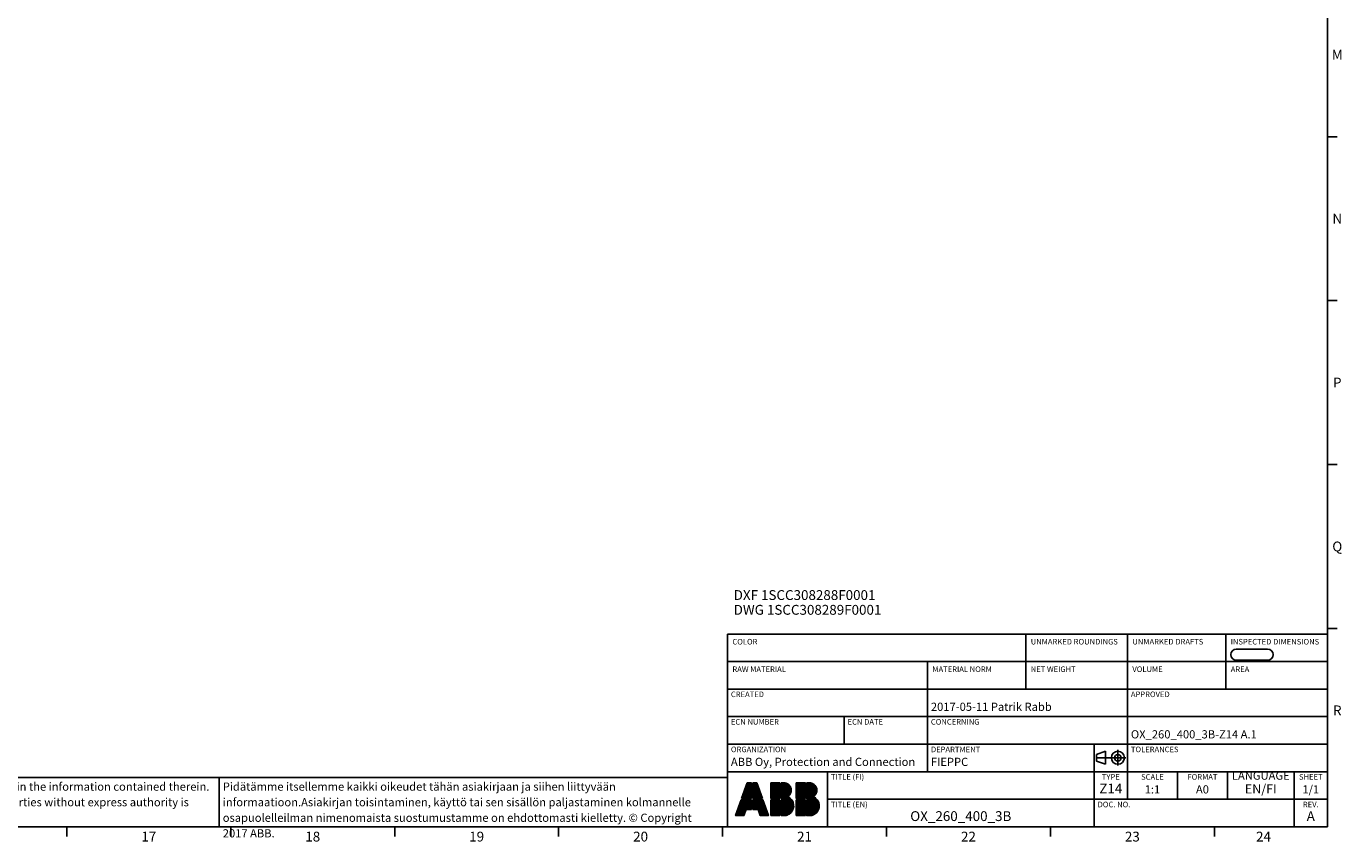
# Model space of a CAD drawing. Units: millimetres. Extents: x 0 to 1189, y 0 to 841.
# Drawn here: x 782 to 1183, y 5 to 254 of the extents above; entities that cross this region are included whole.
import ezdxf

# ---------------------------------------------------------------- set-up
doc = ezdxf.new("R2010")
doc.units = ezdxf.units.MM
doc.header["$LTSCALE"] = 65.395
doc.layers.get('0').update_dxf_attribs({"linetype": 'CONTINUOUS'})
doc.layers.add('13_NOTES', color=7, linetype='CONTINUOUS')
doc.styles.add('TEXTSTYLE_2', font='helveticaneue_medium.ttf')

# ---------------------------------------------------------------- blocks, each defined once
blk = doc.blocks.new('PROJECTION_METHOD_BL0', base_point=(1112.92, 31.06))
at = {"color": 2, "linetype": 'Continuous'}
for p, q in [((1111.32, 33.06), (1108.56, 32.06)), ((1111.32, 29.06), (1111.32, 33.06)), ((1115.08, 33.45), (1115.08, 28.66)), ((1117.49, 31.06), (1108.34, 31.06)), ((1108.56, 32.06), (1108.56, 30.06)), ((1108.56, 30.06), (1111.32, 29.06))]:
    blk.add_line(p, q, dxfattribs=at)
for centre, radius in [((1115.1, 31.06), 2), ((1115.08, 31.06), 1), ((1115.08, 31.06), 1)]:
    blk.add_circle(centre, radius, dxfattribs=at)
blk = doc.blocks.new('ABB_FILLED2_BL1', base_point=(1011.25, 18.4))
at = {"linetype": 'Continuous'}
for points in [[(1015.12, 18.7), (1015.24, 18.6), (1012.4, 18.6), (1012.4, 23.4), (1013.2, 23.4), (1013.48, 23.38), (1013.76, 23.33), (1014.03, 23.24), (1014.28, 23.12), (1014.52, 22.97), (1014.74, 22.79), (1014.93, 22.59), (1015.1, 22.36), (1015.23, 22.12), (1015.34, 21.86), (1015.41, 21.58), (1015.44, 21.3), (1015.45, 21.02), (1015.41, 20.74), (1015.34, 20.47), (1015.24, 20.21), (1015.11, 19.96), (1014.95, 19.73), (1014.76, 19.52), (1014.54, 19.34), (1014.3, 19.19), (1014.45, 19.13), (1014.59, 19.06), (1014.73, 18.98), (1014.87, 18.89), (1015, 18.8)], [(1022.92, 18.7), (1023.04, 18.6), (1020.2, 18.6), (1020.2, 23.4), (1021, 23.4), (1021.28, 23.38), (1021.56, 23.33), (1021.83, 23.24), (1022.08, 23.12), (1022.32, 22.97), (1022.54, 22.79), (1022.73, 22.59), (1022.9, 22.36), (1023.03, 22.12), (1023.14, 21.86), (1023.21, 21.58), (1023.24, 21.3), (1023.25, 21.02), (1023.21, 20.74), (1023.14, 20.47), (1023.04, 20.21), (1022.91, 19.96), (1022.75, 19.73), (1022.56, 19.52), (1022.34, 19.34), (1022.1, 19.19), (1022.25, 19.13), (1022.39, 19.06), (1022.53, 18.98), (1022.67, 18.89), (1022.8, 18.8)], [(1003.3, 18.2), (1003.3, 15.3), (1001.67, 15.3), (1001, 13.4), (998.5, 13.4), (1000.18, 18.2)], [(1003.7, 15.3), (1003.7, 18.2), (1006.82, 18.2), (1008.5, 13.4), (1006, 13.4), (1005.34, 15.3)], [(1013.55, 13.42), (1013.2, 13.4), (1012.4, 13.4), (1012.4, 18.2), (1015.6, 18.2), (1015.79, 17.91), (1015.95, 17.6), (1016.07, 17.27), (1016.15, 16.93), (1016.19, 16.58), (1016.2, 16.23), (1016.16, 15.89), (1016.08, 15.55), (1015.96, 15.22), (1015.8, 14.9), (1015.61, 14.61), (1015.38, 14.34), (1015.13, 14.1), (1014.85, 13.9), (1014.55, 13.72), (1014.23, 13.58), (1013.89, 13.48)], [(1021.35, 13.42), (1021, 13.4), (1020.2, 13.4), (1020.2, 18.2), (1023.4, 18.2), (1023.59, 17.91), (1023.75, 17.6), (1023.87, 17.27), (1023.95, 16.93), (1023.99, 16.58), (1024, 16.23), (1023.96, 15.89), (1023.88, 15.55), (1023.76, 15.22), (1023.6, 14.9), (1023.41, 14.61), (1023.18, 14.34), (1022.93, 14.1), (1022.65, 13.9), (1022.35, 13.72), (1022.03, 13.58), (1021.69, 13.48)]]:
    blk.add_hatch(color=2, dxfattribs=at).paths.add_polyline_path(points)
at = {"color": 2, "linetype": 'Continuous'}
for p, q in [((1002, 23.4), (1000.32, 18.6)), ((1002, 23.4), (1003.3, 23.4)), ((1003.3, 23.4), (1003.3, 18.6)), ((1003.7, 23.4), (1005, 23.4)), ((1003.7, 23.4), (1003.7, 18.6)), ((1005, 23.4), (1006.68, 18.6)), ((1009.2, 23.4), (1012, 23.4)), ((1009.2, 23.4), (1009.2, 18.6)), ((1012, 23.4), (1012, 18.6)), ((1012.4, 23.4), (1013.2, 23.4)), ((1012.4, 23.4), (1012.4, 18.6)), ((1017, 23.4), (1019.8, 23.4)), ((1017, 23.4), (1017, 18.6)), ((1019.8, 23.4), (1019.8, 18.6)), ((1020.2, 23.4), (1021, 23.4)), ((1020.2, 23.4), (1020.2, 18.6)), ((1000.18, 18.2), (998.5, 13.4)), ((1000.18, 18.2), (1003.3, 18.2)), ((1000.32, 18.6), (1003.3, 18.6)), ((1003.3, 18.2), (1003.3, 15.3)), ((1003.7, 18.6), (1006.68, 18.6)), ((1003.7, 18.2), (1003.7, 15.3)), ((1003.7, 18.2), (1006.82, 18.2)), ((1006.82, 18.2), (1008.5, 13.4)), ((1009.2, 18.6), (1012, 18.6)), ((1009.2, 18.2), (1009.2, 13.4)), ((1009.2, 18.2), (1012, 18.2)), ((1012, 18.2), (1012, 13.4)), ((1012.4, 18.6), (1015.24, 18.6)), ((1012.4, 18.2), (1012.4, 13.4)), ((1012.4, 18.2), (1015.6, 18.2)), ((1017, 18.6), (1019.8, 18.6)), ((1017, 18.2), (1017, 13.4)), ((1017, 18.2), (1019.8, 18.2)), ((1019.8, 18.2), (1019.8, 13.4)), ((1020.2, 18.6), (1023.04, 18.6)), ((1020.2, 18.2), (1020.2, 13.4)), ((1020.2, 18.2), (1023.4, 18.2)), ((998.5, 13.4), (1001, 13.4)), ((1001, 13.4), (1001.67, 15.3)), ((1001.67, 15.3), (1003.3, 15.3)), ((1003.7, 15.3), (1005.34, 15.3)), ((1006, 13.4), (1005.34, 15.3)), ((1006, 13.4), (1008.5, 13.4)), ((1009.2, 13.4), (1012, 13.4)), ((1012.4, 13.4), (1013.2, 13.4)), ((1017, 13.4), (1019.8, 13.4)), ((1020.2, 13.4), (1021, 13.4))]:
    blk.add_line(p, q, dxfattribs=at)
for points in [[(1015.12, 18.7), (1015.24, 18.6), (1012.4, 18.6), (1012.4, 23.4), (1013.2, 23.4), (1013.48, 23.38), (1013.76, 23.33), (1014.03, 23.24), (1014.28, 23.12), (1014.52, 22.97), (1014.74, 22.79), (1014.93, 22.59), (1015.1, 22.36), (1015.23, 22.12), (1015.34, 21.86), (1015.41, 21.58), (1015.44, 21.3), (1015.45, 21.02), (1015.41, 20.74), (1015.34, 20.47), (1015.24, 20.21), (1015.11, 19.96), (1014.95, 19.73), (1014.76, 19.52), (1014.54, 19.34), (1014.3, 19.19), (1014.45, 19.13), (1014.59, 19.06), (1014.73, 18.98), (1014.87, 18.89), (1015, 18.8), (1015.12, 18.7)], [(1022.92, 18.7), (1023.04, 18.6), (1020.2, 18.6), (1020.2, 23.4), (1021, 23.4), (1021.28, 23.38), (1021.56, 23.33), (1021.83, 23.24), (1022.08, 23.12), (1022.32, 22.97), (1022.54, 22.79), (1022.73, 22.59), (1022.9, 22.36), (1023.03, 22.12), (1023.14, 21.86), (1023.21, 21.58), (1023.24, 21.3), (1023.25, 21.02), (1023.21, 20.74), (1023.14, 20.47), (1023.04, 20.21), (1022.91, 19.96), (1022.75, 19.73), (1022.56, 19.52), (1022.34, 19.34), (1022.1, 19.19), (1022.25, 19.13), (1022.39, 19.06), (1022.53, 18.98), (1022.67, 18.89), (1022.8, 18.8), (1022.92, 18.7)], [(1003.3, 18.2), (1003.3, 15.3), (1001.67, 15.3), (1001, 13.4), (998.5, 13.4), (1000.18, 18.2), (1003.3, 18.2)], [(1003.7, 15.3), (1003.7, 18.2), (1006.82, 18.2), (1008.5, 13.4), (1006, 13.4), (1005.34, 15.3), (1003.7, 15.3)], [(1013.55, 13.42), (1013.2, 13.4), (1012.4, 13.4), (1012.4, 18.2), (1015.6, 18.2), (1015.79, 17.91), (1015.95, 17.6), (1016.07, 17.27), (1016.15, 16.93), (1016.19, 16.58), (1016.2, 16.23), (1016.16, 15.89), (1016.08, 15.55), (1015.96, 15.22), (1015.8, 14.9), (1015.61, 14.61), (1015.38, 14.34), (1015.13, 14.1), (1014.85, 13.9), (1014.55, 13.72), (1014.23, 13.58), (1013.89, 13.48), (1013.55, 13.42)], [(1021.35, 13.42), (1021, 13.4), (1020.2, 13.4), (1020.2, 18.2), (1023.4, 18.2), (1023.59, 17.91), (1023.75, 17.6), (1023.87, 17.27), (1023.95, 16.93), (1023.99, 16.58), (1024, 16.23), (1023.96, 15.89), (1023.88, 15.55), (1023.76, 15.22), (1023.6, 14.9), (1023.41, 14.61), (1023.18, 14.34), (1022.93, 14.1), (1022.65, 13.9), (1022.35, 13.72), (1022.03, 13.58), (1021.69, 13.48), (1021.35, 13.42)]]:
    blk.add_lwpolyline(points, dxfattribs=at)
for centre, radius, start, end in [((1013.2, 21.15), 2.25, 299.3847, 90), ((1021, 21.15), 2.25, 299.3847, 90), ((1013.2, 16.4), 3, 270, 36.8699), ((1013.2, 16.4), 3, 47.1666, 68.4075), ((1021, 16.4), 3, 270, 36.8699), ((1021, 16.4), 3, 47.1666, 68.4075)]:
    blk.add_arc(centre, radius, start, end, dxfattribs=at)
for points in [[(1000.32, 18.6), (1002, 23.4), (1003.3, 18.6), (1003.3, 23.4)], [(1003.7, 18.6), (1003.7, 23.4), (1006.68, 18.6), (1005, 23.4)], [(1009.2, 18.6), (1009.2, 23.4), (1012, 18.6), (1012, 23.4)], [(1017, 18.6), (1017, 23.4), (1019.8, 18.6), (1019.8, 23.4)], [(1009.2, 13.4), (1009.2, 18.2), (1012, 13.4), (1012, 18.2)], [(1017, 13.4), (1017, 18.2), (1019.8, 13.4), (1019.8, 18.2)]]:
    blk.add_solid(points, dxfattribs=at)
blk = doc.blocks.new('CRITICAL_DIMENSION_BL2', base_point=(1155.97, 62.5))
at = {"color": 7, "linetype": 'Continuous'}
for p, q in [((1151.2, 64.2), (1160.74, 64.2)), ((1151.2, 60.8), (1160.74, 60.8))]:
    blk.add_line(p, q, dxfattribs=at)
for centre, start, end in [((1151.2, 62.5), 90, 270), ((1160.74, 62.5), 270, 90)]:
    blk.add_arc(centre, 1.7, start, end, dxfattribs=at)

msp = doc.modelspace()

# ---------------------------------------------------------------- linework, layer by layer
at = {"color": 7, "linetype": 'Continuous'}
for p, q in [((1179, 10), (1179, 831)), ((1179, 220.5), (1182, 220.5)), ((1179, 170.5), (1182, 170.5)), ((1179, 120.5), (1182, 120.5)), ((1179, 70.5), (1182, 70.5)), ((10, 10), (1179, 10)), ((794.5, 10), (794.5, 7)), ((844.5, 10), (844.5, 7)), ((894.5, 10), (894.5, 7)), ((944.5, 10), (944.5, 7)), ((994.5, 10), (994.5, 7)), ((1044.5, 10), (1044.5, 7)), ((1094.5, 10), (1094.5, 7)), ((1144.5, 10), (1144.5, 7))]:
    msp.add_line(p, q, dxfattribs=at)
at = {"color": 2, "linetype": 'Continuous'}
for p, q in [((996, 68.8), (1179, 68.8)), ((996, 68.8), (996, 52)), ((1087, 68.8), (1087, 52)), ((1118, 68.8), (1118, 52)), ((1148, 68.8), (1148, 52)), ((1179, 68.8), (1179, 52)), ((996, 60.4), (1179, 60.4)), ((1057, 60.4), (1057, 52)), ((996, 52), (1179, 52)), ((996, 52), (996, 10)), ((996, 52), (1179, 52)), ((1057, 52), (1057, 26.8)), ((1118, 52), (1118, 18.4)), ((1179, 52), (1179, 10)), ((996, 43.6), (1179, 43.6)), ((1031.583, 43.6), (1031.583, 35.2)), ((996, 35.2), (1179, 35.2)), ((1107.833, 35.2), (1107.833, 10)), ((711, 25), (996, 25)), ((841, 25), (841, 10)), ((996, 26.8), (1179, 26.8)), ((996, 25), (996, 10)), ((1026.5, 26.8), (1026.5, 10)), ((1133.25, 26.8), (1133.25, 18.4)), ((1148.5, 26.8), (1148.5, 18.4)), ((1168.833, 26.8), (1168.833, 10)), ((1026.5, 18.4), (1179, 18.4)), ((711, 10), (996, 10)), ((996, 10), (1179, 10))]:
    msp.add_line(p, q, dxfattribs=at)

# ---------------------------------------------------------------- block references
for name, p in [('CRITICAL_DIMENSION_BL2', (1155.969, 62.5)), ('PROJECTION_METHOD_BL0', (1112.917, 31.056)), ('ABB_FILLED2_BL1', (1011.248, 18.4))]:
    msp.add_blockref(name, p, dxfattribs=at)

# ---------------------------------------------------------------- texts
at = {"color": 2, "linetype": 'Continuous', "line_spacing_factor": 0.9, "style": 'TEXTSTYLE_2'}
for s, insert, char_height, width, attachment_point in [('M', (1182, 247), 3, 3.72761, 2), ('N', (1182, 197), 3, 3.03358, 2), ('P', (1182, 147), 3, 2.79851, 2), ('Q', (1182, 97), 3, 3.1903, 2), ('COLOR', (997.5, 67.3), 1.7, 8.37313, 1), ('UNMARKED ROUNDINGS\\P ', (1088.5, 67.3), 1.7, 28.68433, 1), ('UNMARKED DRAFTS ', (1119.5, 67.3), 1.7, 24.31381, 1), ('INSPECTED DIMENSIONS', (1149.5, 67.3), 1.7, 28.98246, 1), ('RAW MATERIAL', (997.5, 58.9), 1.7, 18.05299, 1), ('MATERIAL NORM', (1058.5, 58.9), 1.7, 19.86082, 1), ('NET WEIGHT', (1088.5, 58.9), 1.7, 14.62127, 1), ('VOLUME', (1119.5, 58.9), 1.7, 9.95261, 1), ('AREA ', (1149.5, 58.9), 1.7, 7.00299, 1), ('CREATED', (997.05, 51.25), 1.7, 11.10075, 1), ('APPROVED', (1119.05, 51.25), 1.7, 12.90858, 1), ('2017-05-11 Patrik Rabb', (1058.05, 47.85), 2.5, 38.33955, 1), ('R', (1182, 47), 3, 2.95522, 2), ('ECN NUMBER', (997.05, 42.85), 1.7, 15.99142, 1), ('ECN DATE', (1032.633, 42.85), 1.7, 11.80485, 1), ('CONCERNING', (1058.05, 42.85), 1.7, 16.04216, 1), ('OX_260_400_3B-Z14 A.1', (1119.05, 39.45), 2.5, 39.98134, 1), ('ORGANIZATION', (997.05, 34.45), 1.7, 17.93246, 1), ('DEPARTMENT', (1058.05, 34.45), 1.7, 16.20709, 1), ('TOLERANCES', (1119.05, 34.45), 1.7, 15.81381, 1), ('ABB Oy, Protection and Connection', (997.05, 31.05), 2.5, 58.05037, 1), ('FIEPPC', (1058.05, 31.05), 2.5, 12.4347, 1), ('TITLE (FI)', (1027.55, 26.05), 1.7, 10.39664, 1), ('TYPE', (1112.917, 26.05), 1.7, 6.03246, 2), ('SCALE', (1125.625, 26.05), 1.7, 7.70709, 2), ('FORMAT', (1140.875, 26.05), 1.7, 9.99701, 2), ('LANGUAGE', (1158.667, 26.85), 2.5, 19.2444, 2), ('SHEET', (1173.917, 26.05), 1.7, 7.66269, 2), ('Z14', (1112.917, 23.15), 3, 7.3209, 2), ('1:1', (1125.625, 22.65), 2.5, 4.8694, 2), ('A0', (1140.875, 22.65), 2.5, 4.28172, 2), ('EN/FI', (1158.667, 22.95), 2.8, 10.17612, 2), ('1/1', (1173.917, 22.65), 2.5, 5.21455, 2), ('TITLE (EN)', (1027.55, 17.65), 1.7, 11.53209, 1), ('DOC. NO.', (1108.883, 17.65), 1.7, 10.75187, 1), ('REV.', (1173.917, 17.65), 1.7, 5.28396, 2), ('OX_260_400_3B', (1067.167, 14.75), 3, 31.55597, 2), ('A', (1173.917, 14.75), 3, 2.84328, 2), ('17', (819.5, 8.5), 3, 4.6791, 2), ('18', (869.5, 8.5), 3, 4.6791, 2), ('19', (919.5, 8.5), 3, 4.6791, 2), ('20', (969.5, 8.5), 3, 4.6791, 2), ('21', (1019.5, 8.5), 3, 4.6791, 2), ('22', (1069.5, 8.5), 3, 4.6791, 2), ('23', (1119.5, 8.5), 3, 4.6791, 2), ('24', (1159.5, 8.5), 3, 4.6791, 2)]:
    msp.add_mtext(s, dxfattribs=dict(at, insert=insert, char_height=char_height, width=width, attachment_point=attachment_point))
at = {"layer": '13_NOTES', "color": 2, "linetype": 'Continuous', "insert": (997.89, 82.177), "char_height": 3, "width": 55.73864, "attachment_point": 1, "line_spacing_factor": 0.9}
msp.add_mtext('DXF 1SCC308288F0001\\PDWG 1SCC308289F0001', dxfattribs=at)
at = {"layer": '13_NOTES', "color": 2, "linetype": 'Continuous', "char_height": 2.5, "attachment_point": 1, "line_spacing_factor": 1.14, "style": 'TEXTSTYLE_2'}
for s, insert, width in [('We reserve all rights in this document and in the information contained therein. \\PReproduction, use or disclosure to third parties without express authority is\\Pstrictly forbidden. © Copyright 2017 ABB.', (712.05, 23.5), 128.14366), ('Pidätämme itsellemme kaikki oikeudet tähän asiakirjaan ja siihen liittyvään informaatioon.\\PAsiakirjan toisintaminen, käyttö tai sen sisällön paljastaminen kolmannelle osapuolelle\\Pilman nimenomaista suostumustamme on ehdottomasti kielletty. © Copyright 2017 ABB.', (842.05, 23.5), 144.09515)]:
    msp.add_mtext(s, dxfattribs=dict(at, insert=insert, width=width))

doc.saveas('drawing.dxf')
